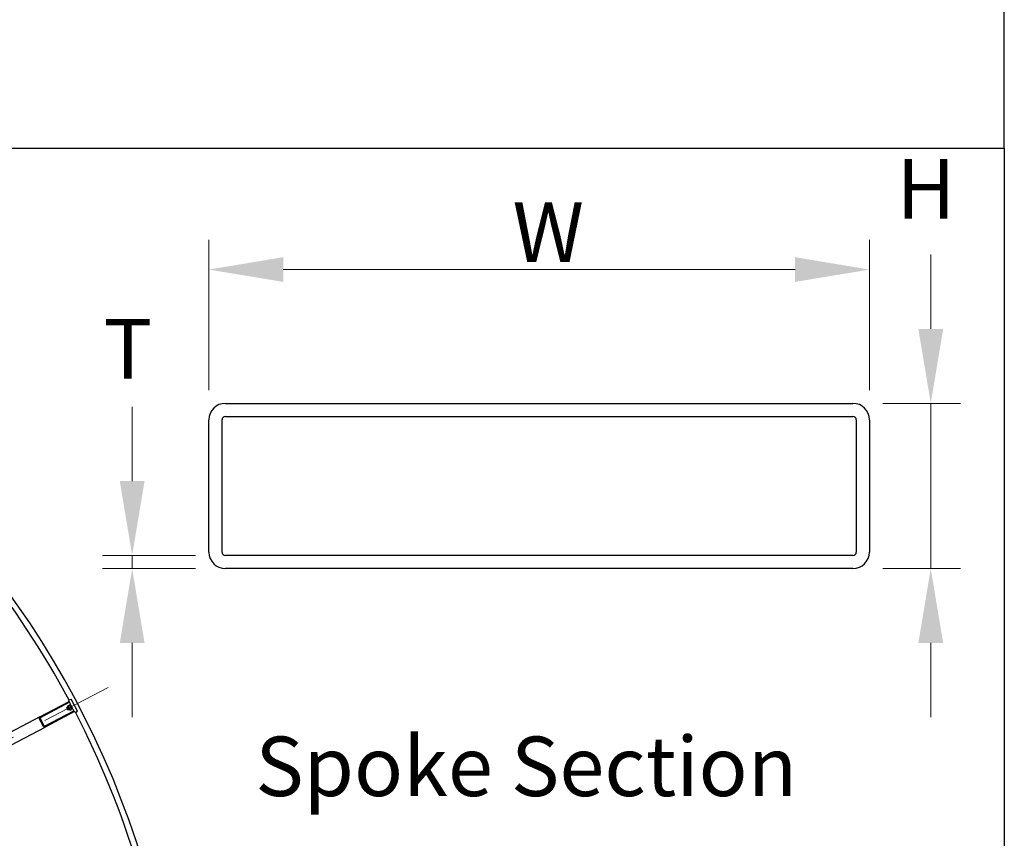
# Model space of a CAD drawing. Units: millimetres. Extents: x 2024 to 27170, y 253 to 35412.
# Drawn here: x 10477 to 14783, y 18262 to 21840 of the extents above; entities that cross this region are included whole.
import ezdxf

# ---------------------------------------------------------------- set-up
doc = ezdxf.new("R2010")
doc.units = ezdxf.units.MM
doc.header["$LTSCALE"] = 130
doc.linetypes.add('ACAD_ISO10W100', pattern=[18, 12, -3, 0, -3])
for name, color, linetype, lineweight in [('Center Mark(Hillmar_metric)', 7, 'Continuous', 18), ('Dimensions(Hillmar_metric)', 7, 'Continuous', 13), ('Sketch Geometry(Hillmar_metric)', 7, 'Continuous', 25), ('Symbols(Hillmar_metric)', 7, 'Continuous', 18), ('Visible Edges(Hillmar_metric)', 7, 'Continuous', 25)]:
    doc.layers.add(name, color=color, linetype=linetype, lineweight=lineweight)
doc.styles.add('Hillmar_metric_Dimensions', font='arial.ttf')
doc.styles.add('Hillmar_metric_parts_list', font='arial.ttf')
doc.dimstyles.new('DEFAULT-ISO-Method 1b-Hillmar_metric', dxfattribs={"dimscale": 130, "dimtxt": 2, "dimasz": 2.5, "dimexe": 1, "dimexo": 1, "dimgap": 0.25, "dimtad": 1, "dimtih": 1, "dimtoh": 1, "dimrnd": 1e-08, "dimdsep": 46, "dimtxsty": 'Hillmar_metric_Dimensions', "dimcen": 0.09, "dimdle": 8, "dimclrd": 7, "dimclre": 7, "dimclrt": 7, "dimazin": 2, "dimtfac": 0.75, "dimtmove": 0, "dimatfit": 3, "dimfxl": 1, "dimtolj": 1, "dimlwd": 9, "dimlwe": 9, "dimarcsym": 0})

# ---------------------------------------------------------------- blocks, each defined once
blk = doc.blocks.new('*D34')
at = {"layer": 'Defpoints', "color": 0, "linetype": 'Continuous', "transparency": 16777216}
for p in [(14193.3, 20748.1), (11304.4, 20091.1), (14193.3, 20091.1)]:
    blk.add_point(p, dxfattribs=at)
at = {"layer": 'Dimensions(Hillmar_metric)', "color": 7, "linetype": 'Continuous', "lineweight": 9, "transparency": 16777216}
for p, q in [((11304.4, 20221.1), (11304.4, 20878.1)), ((14193.3, 20221.1), (14193.3, 20878.1)), ((11629.4, 20748.1), (13868.3, 20748.1))]:
    blk.add_line(p, q, dxfattribs=at)
at = {"layer": 'Dimensions(Hillmar_metric)', "color": 7, "linetype": 'Continuous', "transparency": 16777216}
for points in [[(11629.4, 20802.3), (11629.4, 20694), (11304.4, 20748.1)], [(13868.3, 20802.3), (13868.3, 20694), (14193.3, 20748.1)]]:
    blk.add_solid(points, dxfattribs=at)
at = {"layer": 'Dimensions(Hillmar_metric)', "color": 7, "linetype": 'Continuous', "lineweight": 13, "transparency": 16777216, "insert": (12748.9, 20911.1), "char_height": 260, "attachment_point": 5, "style": 'Hillmar_metric_Dimensions'}
blk.add_mtext('\\A1; \\fArial|b0|i0;\\H260.8580;W', dxfattribs=at)
blk = doc.blocks.new('*D35')
at = {"layer": 'Defpoints', "color": 0, "linetype": 'Continuous', "transparency": 16777216}
for p in [(14121.1, 20163.3), (14121.1, 19441.1), (14461.3, 19441.1)]:
    blk.add_point(p, dxfattribs=at)
at = {"layer": 'Dimensions(Hillmar_metric)', "color": 7, "linetype": 'Continuous', "lineweight": 9, "transparency": 16777216}
for p, q in [((14461.3, 20488.3), (14461.3, 20813.3)), ((14251.1, 20163.3), (14591.3, 20163.3)), ((14461.3, 20163.3), (14461.3, 19838.3)), ((14461.3, 19838.3), (14461.3, 19766.1)), ((14461.3, 19441.1), (14461.3, 19766.1)), ((14251.1, 19441.1), (14591.3, 19441.1)), ((14461.3, 19116.1), (14461.3, 18791.1))]:
    blk.add_line(p, q, dxfattribs=at)
at = {"layer": 'Dimensions(Hillmar_metric)', "color": 7, "linetype": 'Continuous', "transparency": 16777216}
for points in [[(14407.1, 20488.3), (14515.5, 20488.3), (14461.3, 20163.3)], [(14407.1, 19116.1), (14515.5, 19116.1), (14461.3, 19441.1)]]:
    blk.add_solid(points, dxfattribs=at)
at = {"layer": 'Dimensions(Hillmar_metric)', "color": 7, "linetype": 'Continuous', "lineweight": 13, "transparency": 16777216, "insert": (14400.8, 21101), "char_height": 260, "attachment_point": 5, "style": 'Hillmar_metric_Dimensions'}
blk.add_mtext('\\A1; \\fArial|b0|i0;\\H260.8580;H', dxfattribs=at)
blk = doc.blocks.new('*D36')
at = {"layer": 'Defpoints', "color": 0, "linetype": 'Continuous', "transparency": 16777216}
for p in [(11376.6, 19498.8), (10969, 19441.1), (11376.6, 19441.1)]:
    blk.add_point(p, dxfattribs=at)
at = {"layer": 'Dimensions(Hillmar_metric)', "color": 7, "linetype": 'Continuous', "lineweight": 9, "transparency": 16777216}
for p, q in [((10969, 19823.8), (10969, 20148.8)), ((11246.6, 19498.8), (10839, 19498.8)), ((10969, 19498.8), (10969, 19441.1)), ((11246.6, 19441.1), (10839, 19441.1)), ((10969, 19116.1), (10969, 18791.1))]:
    blk.add_line(p, q, dxfattribs=at)
at = {"layer": 'Dimensions(Hillmar_metric)', "color": 7, "linetype": 'Continuous', "transparency": 16777216}
for points in [[(10914.8, 19823.8), (11023.1, 19823.8), (10969, 19498.8)], [(10914.8, 19116.1), (11023.1, 19116.1), (10969, 19441.1)]]:
    blk.add_solid(points, dxfattribs=at)
at = {"layer": 'Dimensions(Hillmar_metric)', "color": 7, "linetype": 'Continuous', "lineweight": 13, "transparency": 16777216, "insert": (10910.8, 20401.1), "char_height": 260, "attachment_point": 5, "style": 'Hillmar_metric_Dimensions'}
blk.add_mtext('\\A1; \\fArial|b0|i0;\\H260.8580;T', dxfattribs=at)

msp = doc.modelspace()

# ---------------------------------------------------------------- linework, layer by layer
at = {"layer": 'Center Mark(Hillmar_metric)', "linetype": 'ACAD_ISO10W100', "ltscale": 0.2}
msp.add_line((10863.9527, 18921.857), (7384.1813, 17091.0607), dxfattribs=at)
at = {"layer": 'Sketch Geometry(Hillmar_metric)'}
for p, q in [((14782.9193, 21278.4901), (14782.9193, 31512.0017)), ((2729.9313, 21278.4901), (14782.9193, 21278.4901)), ((2729.9313, 21278.4901), (14782.9193, 21278.4901)), ((14782.9193, 21278.4901), (14782.9193, 3216.7016))]:
    msp.add_line(p, q, dxfattribs=at)
at = {"layer": 'Visible Edges(Hillmar_metric)'}
for p, q in [((11376.6307, 20163.2862), (14121.0751, 20163.2862)), ((11304.4084, 19513.2862), (11304.4084, 20091.064)), ((11362.1862, 19513.2862), (11362.1862, 20091.064)), ((11376.6307, 20105.5084), (14121.0751, 20105.5084)), ((14135.5195, 20091.064), (14135.5195, 19513.2862)), ((14193.2973, 20091.064), (14193.2973, 19513.2862)), ((14121.0751, 19498.8417), (11376.6307, 19498.8417)), ((14121.0751, 19441.064), (11376.6307, 19441.064)), ((10564.6913, 18792.657), (10693.0146, 18860.1711)), ((10694.6689, 18866.6913), (10690.6865, 18864.596)), ((10693.0146, 18860.1711), (10690.6865, 18864.596)), ((10693.0146, 18860.1711), (10694.877, 18856.6311)), ((10694.6689, 18866.6913), (10702.1913, 18870.649)), ((10730.1282, 18817.5497), (10702.1913, 18870.649)), ((10694.877, 18856.6311), (10566.5538, 18789.117)), ((10586.1096, 18751.9475), (10714.4328, 18819.4616)), ((10683.3338, 18832.3955), (10683.7841, 18833.8455)), ((10687.9215, 18823.6758), (10683.3338, 18832.3955)), ((10688.5864, 18836.3721), (10683.7841, 18833.8455)), ((10683.7841, 18833.8455), (10689.3714, 18823.2256)), ((10687.3758, 18838.6731), (10687.4251, 18839.9262)), ((10687.3758, 18838.6731), (10695.3844, 18823.4513)), ((10687.7543, 18840.892), (10694.1826, 18844.2741)), ((10687.9215, 18823.6758), (10689.3714, 18823.2256)), ((10688.7508, 18838.9981), (10695.1791, 18842.3802)), ((10694.1738, 18825.7522), (10689.3714, 18823.2256)), ((10693.5873, 18829.8052), (10700.0157, 18833.1874)), ((10714.4328, 18819.4616), (10694.877, 18856.6311)), ((10696.2257, 18843.3292), (10695.165, 18843.9984)), ((10695.3844, 18823.4513), (10696.445, 18822.782)), ((10704.2343, 18828.1074), (10696.2257, 18843.3292)), ((10697.4274, 18822.5064), (10703.8558, 18825.8885)), ((10701.8612, 18843.3563), (10697.4363, 18841.0282)), ((10707.4486, 18832.7365), (10703.0237, 18830.4084)), ((10704.2343, 18828.1074), (10704.185, 18826.8542)), ((10714.4328, 18819.4616), (10716.2953, 18815.9217)), ((10722.6058, 18813.592), (10730.1282, 18817.5497)), ((10564.6913, 18792.657), (7660.1619, 17264.5101)), ((10581.2191, 18750.5045), (10562.5945, 18785.904)), ((10566.1344, 18787.7664), (10584.759, 18752.3669)), ((10716.2953, 18815.9217), (10587.9721, 18748.4076)), ((10718.6234, 18811.4968), (10716.2953, 18815.9217)), ((10722.6058, 18813.592), (10718.6234, 18811.4968)), ((7683.4426, 17220.2607), (10587.9721, 18748.4076))]:
    msp.add_line(p, q, dxfattribs=at)
for centre, radius, start, end in [((7189.484, 16988.6255), 4000, 359.625, 89.625), ((11376.6307, 20091.064), 72.2222, 90, 180), ((14121.0751, 20091.064), 72.2222, 0, 90), ((11376.6307, 20091.064), 14.4444, 90, 180), ((14121.0751, 20091.064), 14.4444, 0, 90), ((11376.6307, 19513.2862), 72.2222, 180, 270), ((11376.6307, 19513.2862), 14.4444, 180, 270), ((14121.0751, 19513.2862), 14.4444, 270, 0), ((14121.0751, 19513.2862), 72.2222, 270, 0), ((7189.484, 16988.6255), 3975, 28.1824251, 38.5675749), ((10567.0194, 18788.232), 5, 117.75, 207.75), ((10567.0194, 18788.232), 1, 117.75, 207.75), ((7189.484, 16988.6255), 3975, 16.9324251, 27.3175749), ((10585.644, 18752.8325), 5, 207.75, 297.75), ((10585.644, 18752.8325), 1, 207.75, 297.75)]:
    msp.add_arc(centre, radius, start, end, dxfattribs=at)
for points, weights in [([(10687.7543, 18840.892), (10686.8513, 18839.2078), (10688.7508, 18838.9981)], [1, 1.15470053838, 1]), ([(10688.7508, 18838.9981), (10689.7678, 18833.6644), (10693.5873, 18829.8052)], [1, 1.15470053838, 1]), ([(10693.5873, 18829.8052), (10694.1062, 18825.4186), (10697.4274, 18822.5064)], [1, 1.15470053838, 1]), ([(10695.1791, 18842.3802), (10696.0821, 18844.0644), (10694.1826, 18844.2741)], [1, 1.15470053838, 1]), ([(10700.0157, 18833.1874), (10698.9986, 18838.521), (10695.1791, 18842.3802)], [1, 1.15470053838, 1]), ([(10697.4274, 18822.5064), (10696.7662, 18822.5794), (10696.445, 18822.782)], [1, 1.04891825007, 1.066899372]), ([(10703.8558, 18825.8885), (10703.3369, 18830.2751), (10700.0157, 18833.1874)], [1, 1.15470053838, 1]), ([(10704.185, 18826.8542), (10704.1701, 18826.4748), (10703.8558, 18825.8885)], [1.066899372, 1.04891825007, 1])]:
    msp.add_rational_spline(points, weights, degree=2, dxfattribs=at)

# ---------------------------------------------------------------- texts
at = {"layer": 'Symbols(Hillmar_metric)', "color": 7, "insert": (11507.75, 18706.627), "char_height": 260.000004, "width": 2905.843462, "attachment_point": 1, "style": 'Hillmar_metric_parts_list'}
msp.add_mtext('{\\fArial|b0|i0;\\H260.0000;Spoke Section}', dxfattribs=at)

# ---------------------------------------------------------------- dimensions: what is measured, and where the dimension line sits
at = {"layer": 'Dimensions(Hillmar_metric)', "color": 7, "linetype": 'Continuous', "lineweight": 13}
for base, p1, p2, angle, text, override, picture, middle in [((14461.3105, 19441.064), (14121.0751, 20163.2862), (14121.0751, 19441.064), 90, ' \\fArial|b0|i0;\\H260.8580;H', {"dimlfac": 0.069231, "dimtofl": 0, "dimtmove": 2}, '*D35', (14400.8334, 21100.9805)), ((14193.2973, 20748.1355), (11304.4084, 20091.064), (14193.2973, 20091.064), 180, ' \\fArial|b0|i0;\\H260.8580;W', {"dimgap": 0.25, "dimtih": 0, "dimtoh": 0, "dimdec": 2, "dimlfac": 0.069231, "dimtol": 0, "dimlim": 0, "dimtp": 0, "dimtm": 0, "dimtdec": 2, "dimtofl": 0, "dimatfit": 1}, '*D34', (12748.8529, 20748.1355)), ((10968.9607, 19441.064), (11376.6307, 19498.8417), (11376.6307, 19441.064), 90, ' \\fArial|b0|i0;\\H260.8580;T', {"dimlfac": 0.069231, "dimtmove": 2, "dimatfit": 1}, '*D36', (10910.8066, 20401.1267))]:
    dim = msp.add_linear_dim(base=base, p1=p1, p2=p2, angle=angle, text=text, dimstyle='DEFAULT-ISO-Method 1b-Hillmar_metric', override=override, dxfattribs=at)
    dim.commit()
    dim.dimension.update_dxf_attribs({"geometry": picture, "text_midpoint": middle, "dimtype": 160})

doc.saveas('drawing.dxf')
